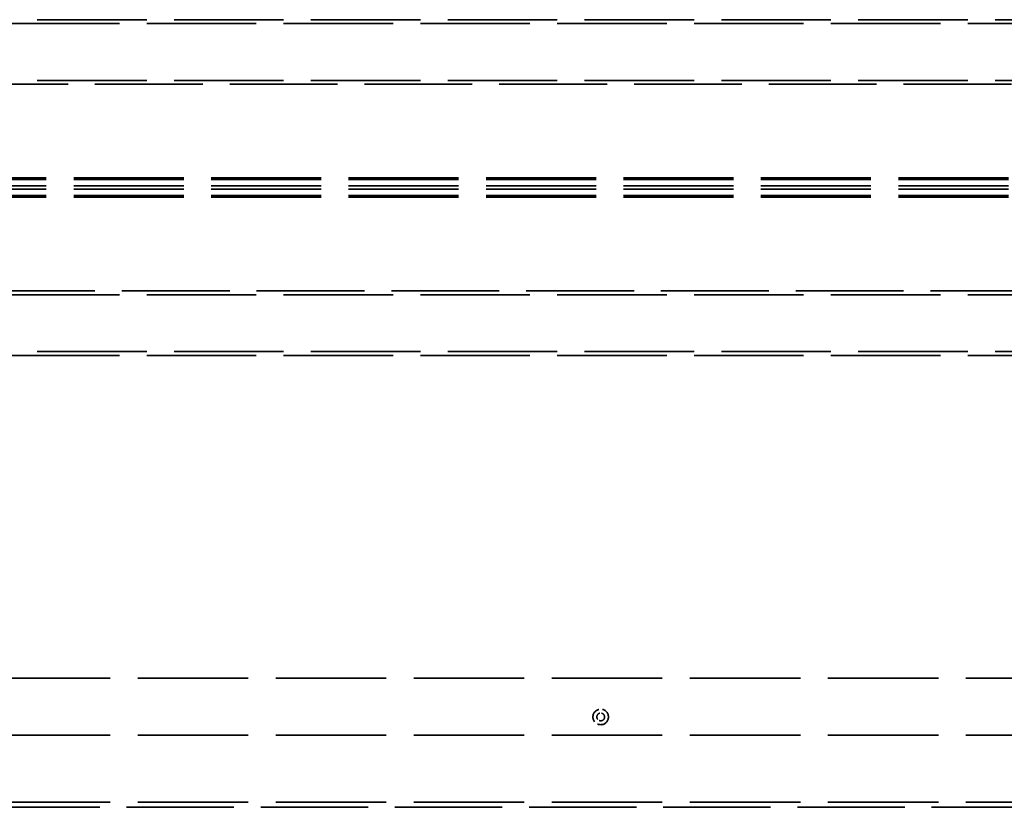
# Model space of a CAD drawing. Units: millimetres. Extents: x 0 to 4200, y 0 to 2970.
# Drawn here: x 862 to 1243, y 843 to 1148 of the extents above; entities that cross this region are included whole.
import ezdxf

# ---------------------------------------------------------------- set-up
doc = ezdxf.new("R2010")
doc.units = ezdxf.units.MM
doc.header["$LTSCALE"] = 10
doc.linetypes.add('DASHED', pattern=[0.2068, 0.1655, -0.0413])
doc.layers.add('Hidden Edges(ISO)', color=7, linetype='DASHED', lineweight=35, true_color=0x0080ff)

msp = doc.modelspace()

# ---------------------------------------------------------------- linework, layer by layer
at = {"layer": 'Hidden Edges(ISO)', "ltscale": 25.610718}
for p, q in [((2023.46, 1147.99), (593.46, 1147.99)), ((593.46, 1146.49), (2023.46, 1146.49)), ((2023.46, 1124.49), (593.46, 1124.49)), ((593.46, 1041.49), (2023.46, 1041.49)), ((2023.46, 1019.49), (593.46, 1019.49)), ((593.46, 1017.99), (2023.46, 1017.99))]:
    msp.add_line(p, q, dxfattribs=at)
at = {"layer": 'Hidden Edges(ISO)', "ltscale": 25.219461}
for p, q in [((630.46, 1122.99), (1986.46, 1122.99)), ((1986.46, 1042.99), (630.46, 1042.99))]:
    msp.add_line(p, q, dxfattribs=at)
at = {"layer": 'Hidden Edges(ISO)', "ltscale": 25.721619}
for p, q in [((617.06, 1086.77), (2000.06, 1086.77)), ((617.06, 1086.12), (2000.06, 1086.12)), ((617.06, 1083.65), (2000.06, 1083.65)), ((617.06, 1082.34), (2000.06, 1082.34)), ((617.06, 1079.87), (2000.06, 1079.87)), ((617.06, 1079.21), (2000.06, 1079.21))]:
    msp.add_line(p, q, dxfattribs=at)
at = {"layer": 'Hidden Edges(ISO)', "ltscale": 25.834587}
for p, q in [((587.21, 892.99), (2029.71, 892.99)), ((587.21, 870.99), (2029.71, 870.99)), ((587.21, 844.99), (2029.71, 844.99))]:
    msp.add_line(p, q, dxfattribs=at)
at = {"layer": 'Hidden Edges(ISO)', "ltscale": 25.10787}
msp.add_line((1983.46, 842.99), (633.46, 842.99), dxfattribs=at)
at = {"layer": 'Hidden Edges(ISO)', "ltscale": 3.588432}
msp.add_circle((1086.96, 877.99), 3, dxfattribs=at)
at = {"layer": 'Hidden Edges(ISO)', "ltscale": 1.794166}
msp.add_circle((1086.96, 877.99), 1.5, dxfattribs=at)

doc.saveas('drawing.dxf')
